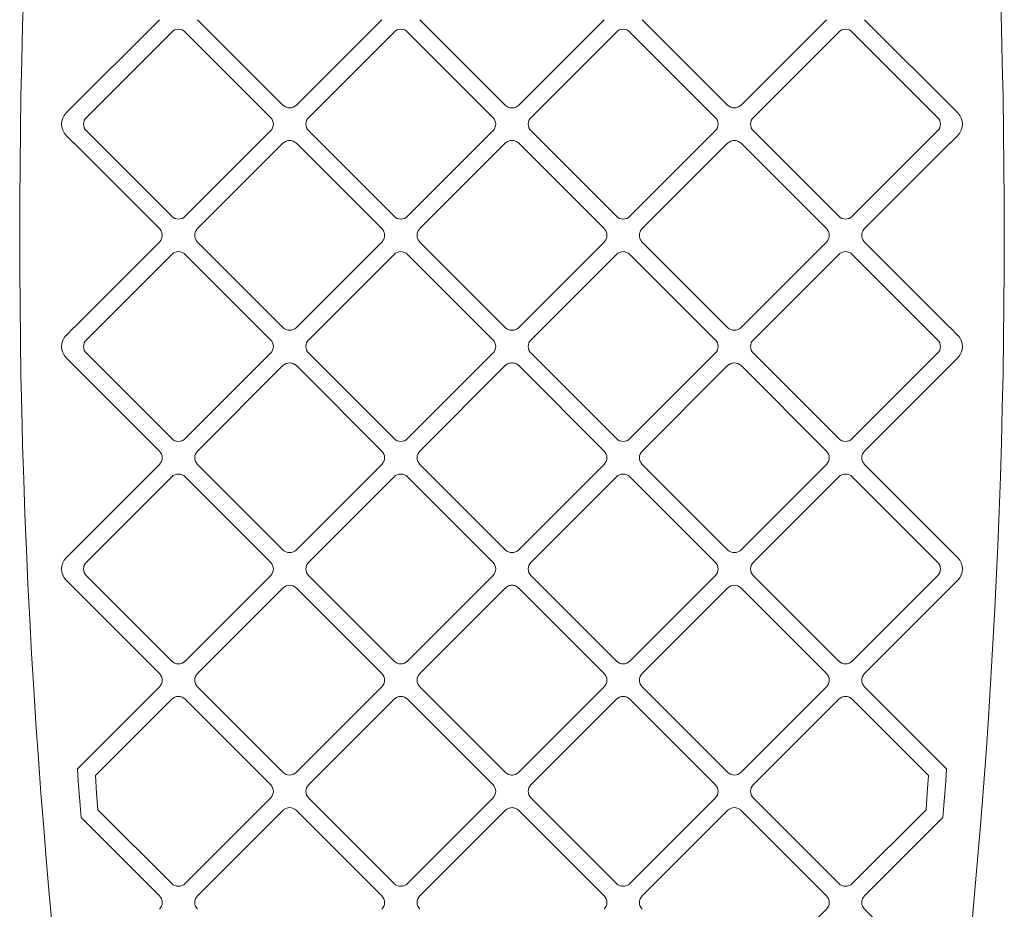
# Model space of a CAD drawing. Units: millimetres. Extents: x 9049 to 20251, y 7288 to 14572.
# Drawn here: x 15099 to 15409, y 9444 to 9724 of the extents above; entities that cross this region are included whole.
import ezdxf

# ---------------------------------------------------------------- set-up
doc = ezdxf.new("R2010")
doc.units = ezdxf.units.MM
doc.header["$LTSCALE"] = 75
doc.layers.add('Visible (ISO)', color=7, linetype='Continuous', lineweight=18)

msp = doc.modelspace()

# ---------------------------------------------------------------- linework, layer by layer
at = {"layer": 'Visible (ISO)'}
for p, q in [((15113.26, 9694.55), (15142.61, 9723.89)), ((15154.63, 9723.89), (15181.5, 9697.02)), ((15185.74, 9697.02), (15212.61, 9723.89)), ((15224.63, 9723.89), (15251.5, 9697.02)), ((15255.75, 9697.02), (15282.62, 9723.89)), ((15294.64, 9723.89), (15321.51, 9697.02)), ((15325.75, 9697.02), (15352.62, 9723.89)), ((15364.64, 9723.89), (15393.99, 9694.55)), ((15146.5, 9720), (15119.63, 9693.13)), ((15177.61, 9693.13), (15150.74, 9720)), ((15216.5, 9720), (15189.63, 9693.13)), ((15247.61, 9693.13), (15220.74, 9720)), ((15286.51, 9720), (15259.64, 9693.13)), ((15317.62, 9693.13), (15290.75, 9720)), ((15356.51, 9720), (15329.64, 9693.13)), ((15387.62, 9693.13), (15360.75, 9720)), ((15251.5, 9697.02), (15251.62, 9696.92)), ((15251.62, 9696.92), (15251.73, 9696.82)), ((15251.73, 9696.82), (15251.85, 9696.72)), ((15255.4, 9696.72), (15255.52, 9696.82)), ((15255.52, 9696.82), (15255.64, 9696.92)), ((15255.64, 9696.92), (15255.75, 9697.02)), ((15251.85, 9696.72), (15251.97, 9696.64)), ((15251.97, 9696.64), (15252.23, 9696.49)), ((15252.23, 9696.49), (15252.5, 9696.36)), ((15252.5, 9696.36), (15252.77, 9696.27)), ((15252.77, 9696.27), (15253.05, 9696.2)), ((15253.05, 9696.2), (15253.34, 9696.16)), ((15253.34, 9696.16), (15253.63, 9696.14)), ((15253.63, 9696.14), (15253.91, 9696.16)), ((15253.91, 9696.16), (15254.2, 9696.2)), ((15254.2, 9696.2), (15254.48, 9696.27)), ((15254.48, 9696.27), (15254.76, 9696.36)), ((15254.76, 9696.36), (15255.02, 9696.49)), ((15255.02, 9696.49), (15255.28, 9696.64)), ((15255.28, 9696.64), (15255.4, 9696.72)), ((15119.63, 9688.89), (15146.5, 9662.02)), ((15150.74, 9662.02), (15177.61, 9688.89)), ((15189.63, 9688.89), (15216.5, 9662.02)), ((15220.74, 9662.02), (15247.61, 9688.89)), ((15259.64, 9688.89), (15286.51, 9662.02)), ((15290.75, 9662.02), (15317.62, 9688.89)), ((15329.64, 9688.89), (15356.51, 9662.02)), ((15360.75, 9662.02), (15387.62, 9688.89)), ((15115.7, 9685.04), (15113.26, 9687.48)), ((15115.74, 9685), (15115.7, 9685.04)), ((15142.61, 9658.13), (15115.74, 9685)), ((15181.5, 9685), (15154.63, 9658.13)), ((15212.61, 9658.13), (15185.74, 9685)), ((15251.5, 9685), (15224.63, 9658.13)), ((15251.62, 9685.11), (15251.5, 9685)), ((15251.73, 9685.21), (15251.62, 9685.11)), ((15251.85, 9685.3), (15251.73, 9685.21)), ((15251.97, 9685.39), (15251.85, 9685.3)), ((15252.23, 9685.54), (15251.97, 9685.39)), ((15252.5, 9685.66), (15252.23, 9685.54)), ((15252.77, 9685.76), (15252.5, 9685.66)), ((15253.05, 9685.83), (15252.77, 9685.76)), ((15253.34, 9685.87), (15253.05, 9685.83)), ((15253.63, 9685.88), (15253.34, 9685.87)), ((15253.91, 9685.87), (15253.63, 9685.88)), ((15254.2, 9685.83), (15253.91, 9685.87)), ((15254.48, 9685.76), (15254.2, 9685.83)), ((15254.76, 9685.66), (15254.48, 9685.76)), ((15255.02, 9685.54), (15254.76, 9685.66)), ((15255.28, 9685.39), (15255.02, 9685.54)), ((15255.4, 9685.3), (15255.28, 9685.39)), ((15255.52, 9685.21), (15255.4, 9685.3)), ((15255.64, 9685.11), (15255.52, 9685.21)), ((15255.75, 9685), (15255.64, 9685.11)), ((15282.62, 9658.13), (15255.75, 9685)), ((15321.51, 9685), (15294.64, 9658.13)), ((15352.62, 9658.13), (15325.75, 9685)), ((15391.51, 9685), (15364.64, 9658.13)), ((15391.55, 9685.04), (15391.51, 9685)), ((15393.99, 9687.48), (15391.55, 9685.04)), ((15142.72, 9658.02), (15142.61, 9658.13)), ((15142.81, 9657.9), (15142.72, 9658.02)), ((15142.91, 9657.79), (15142.81, 9657.9)), ((15142.99, 9657.66), (15142.91, 9657.79)), ((15143.14, 9657.41), (15142.99, 9657.66)), ((15143.27, 9657.14), (15143.14, 9657.41)), ((15143.36, 9656.87), (15143.27, 9657.14)), ((15143.43, 9656.58), (15143.36, 9656.87)), ((15143.47, 9656.3), (15143.43, 9656.58)), ((15153.81, 9656.58), (15153.76, 9656.3)), ((15153.87, 9656.87), (15153.81, 9656.58)), ((15153.97, 9657.14), (15153.87, 9656.87)), ((15154.09, 9657.41), (15153.97, 9657.14)), ((15154.25, 9657.66), (15154.09, 9657.41)), ((15154.33, 9657.79), (15154.25, 9657.66)), ((15154.42, 9657.9), (15154.33, 9657.79)), ((15154.52, 9658.02), (15154.42, 9657.9)), ((15154.63, 9658.13), (15154.52, 9658.02)), ((15212.72, 9658.02), (15212.61, 9658.13)), ((15212.82, 9657.9), (15212.72, 9658.02)), ((15212.91, 9657.79), (15212.82, 9657.9)), ((15213, 9657.66), (15212.91, 9657.79)), ((15213.15, 9657.41), (15213, 9657.66)), ((15213.27, 9657.14), (15213.15, 9657.41)), ((15213.37, 9656.87), (15213.27, 9657.14)), ((15213.44, 9656.58), (15213.37, 9656.87)), ((15213.48, 9656.3), (15213.44, 9656.58)), ((15223.81, 9656.58), (15223.77, 9656.3)), ((15223.88, 9656.87), (15223.81, 9656.58)), ((15223.97, 9657.14), (15223.88, 9656.87)), ((15224.1, 9657.41), (15223.97, 9657.14)), ((15224.25, 9657.66), (15224.1, 9657.41)), ((15224.33, 9657.79), (15224.25, 9657.66)), ((15224.43, 9657.9), (15224.33, 9657.79)), ((15224.53, 9658.02), (15224.43, 9657.9)), ((15224.63, 9658.13), (15224.53, 9658.02)), ((15282.73, 9658.02), (15282.62, 9658.13)), ((15282.82, 9657.9), (15282.73, 9658.02)), ((15282.92, 9657.79), (15282.82, 9657.9)), ((15283, 9657.66), (15282.92, 9657.79)), ((15283.15, 9657.41), (15283, 9657.66)), ((15283.28, 9657.14), (15283.15, 9657.41)), ((15283.37, 9656.87), (15283.28, 9657.14)), ((15283.44, 9656.58), (15283.37, 9656.87)), ((15283.48, 9656.3), (15283.44, 9656.58)), ((15293.82, 9656.58), (15293.77, 9656.3)), ((15293.88, 9656.87), (15293.82, 9656.58)), ((15293.98, 9657.14), (15293.88, 9656.87)), ((15294.1, 9657.41), (15293.98, 9657.14)), ((15294.26, 9657.66), (15294.1, 9657.41)), ((15294.34, 9657.79), (15294.26, 9657.66)), ((15294.43, 9657.9), (15294.34, 9657.79)), ((15294.53, 9658.02), (15294.43, 9657.9)), ((15294.64, 9658.13), (15294.53, 9658.02)), ((15352.73, 9658.02), (15352.62, 9658.13)), ((15352.83, 9657.9), (15352.73, 9658.02)), ((15352.92, 9657.79), (15352.83, 9657.9)), ((15353.01, 9657.66), (15352.92, 9657.79)), ((15353.16, 9657.41), (15353.01, 9657.66)), ((15353.28, 9657.14), (15353.16, 9657.41)), ((15353.38, 9656.87), (15353.28, 9657.14)), ((15353.45, 9656.58), (15353.38, 9656.87)), ((15353.49, 9656.3), (15353.45, 9656.58)), ((15363.82, 9656.58), (15363.78, 9656.3)), ((15363.89, 9656.87), (15363.82, 9656.58)), ((15363.98, 9657.14), (15363.89, 9656.87)), ((15364.11, 9657.41), (15363.98, 9657.14)), ((15364.26, 9657.66), (15364.11, 9657.41)), ((15364.34, 9657.79), (15364.26, 9657.66)), ((15364.44, 9657.9), (15364.34, 9657.79)), ((15364.54, 9658.02), (15364.44, 9657.9)), ((15364.64, 9658.13), (15364.54, 9658.02)), ((15115.74, 9627.02), (15142.61, 9653.89)), ((15142.61, 9653.89), (15142.72, 9654)), ((15142.72, 9654), (15142.81, 9654.12)), ((15142.81, 9654.12), (15142.91, 9654.24)), ((15142.91, 9654.24), (15142.99, 9654.36)), ((15142.99, 9654.36), (15143.14, 9654.61)), ((15143.14, 9654.61), (15143.27, 9654.88)), ((15143.27, 9654.88), (15143.36, 9655.16)), ((15143.36, 9655.16), (15143.43, 9655.44)), ((15143.43, 9655.44), (15143.47, 9655.72)), ((15143.49, 9656.01), (15143.47, 9656.3)), ((15143.47, 9655.72), (15143.49, 9656.01)), ((15153.76, 9656.3), (15153.75, 9656.01)), ((15153.75, 9656.01), (15153.76, 9655.72)), ((15153.76, 9655.72), (15153.81, 9655.44)), ((15153.81, 9655.44), (15153.87, 9655.16)), ((15153.87, 9655.16), (15153.97, 9654.88)), ((15153.97, 9654.88), (15154.09, 9654.61)), ((15154.09, 9654.61), (15154.25, 9654.36)), ((15154.25, 9654.36), (15154.33, 9654.24)), ((15154.33, 9654.24), (15154.42, 9654.12)), ((15154.42, 9654.12), (15154.52, 9654)), ((15154.52, 9654), (15154.63, 9653.89)), ((15154.63, 9653.89), (15181.5, 9627.02)), ((15185.74, 9627.02), (15212.61, 9653.89)), ((15212.61, 9653.89), (15212.72, 9654)), ((15212.72, 9654), (15212.82, 9654.12)), ((15212.82, 9654.12), (15212.91, 9654.24)), ((15212.91, 9654.24), (15213, 9654.36)), ((15213, 9654.36), (15213.15, 9654.61)), ((15213.15, 9654.61), (15213.27, 9654.88)), ((15213.27, 9654.88), (15213.37, 9655.16)), ((15213.37, 9655.16), (15213.44, 9655.44)), ((15213.44, 9655.44), (15213.48, 9655.72)), ((15213.49, 9656.01), (15213.48, 9656.3)), ((15213.48, 9655.72), (15213.49, 9656.01)), ((15223.77, 9656.3), (15223.75, 9656.01)), ((15223.75, 9656.01), (15223.77, 9655.72)), ((15223.77, 9655.72), (15223.81, 9655.44)), ((15223.81, 9655.44), (15223.88, 9655.16)), ((15223.88, 9655.16), (15223.97, 9654.88)), ((15223.97, 9654.88), (15224.1, 9654.61)), ((15224.1, 9654.61), (15224.25, 9654.36)), ((15224.25, 9654.36), (15224.33, 9654.24)), ((15224.33, 9654.24), (15224.43, 9654.12)), ((15224.43, 9654.12), (15224.53, 9654)), ((15224.53, 9654), (15224.63, 9653.89)), ((15224.63, 9653.89), (15251.5, 9627.02)), ((15255.75, 9627.02), (15282.62, 9653.89)), ((15282.62, 9653.89), (15282.73, 9654)), ((15282.73, 9654), (15282.82, 9654.12)), ((15282.82, 9654.12), (15282.92, 9654.24)), ((15282.92, 9654.24), (15283, 9654.36)), ((15283, 9654.36), (15283.15, 9654.61)), ((15283.15, 9654.61), (15283.28, 9654.88)), ((15283.28, 9654.88), (15283.37, 9655.16)), ((15283.37, 9655.16), (15283.44, 9655.44)), ((15283.44, 9655.44), (15283.48, 9655.72)), ((15283.5, 9656.01), (15283.48, 9656.3)), ((15283.48, 9655.72), (15283.5, 9656.01)), ((15293.77, 9656.3), (15293.76, 9656.01)), ((15293.76, 9656.01), (15293.77, 9655.72)), ((15293.77, 9655.72), (15293.82, 9655.44)), ((15293.82, 9655.44), (15293.88, 9655.16)), ((15293.88, 9655.16), (15293.98, 9654.88)), ((15293.98, 9654.88), (15294.1, 9654.61)), ((15294.1, 9654.61), (15294.26, 9654.36)), ((15294.26, 9654.36), (15294.34, 9654.24)), ((15294.34, 9654.24), (15294.43, 9654.12)), ((15294.43, 9654.12), (15294.53, 9654)), ((15294.53, 9654), (15294.64, 9653.89)), ((15294.64, 9653.89), (15321.51, 9627.02)), ((15325.75, 9627.02), (15352.62, 9653.89)), ((15352.62, 9653.89), (15352.73, 9654)), ((15352.73, 9654), (15352.83, 9654.12)), ((15352.83, 9654.12), (15352.92, 9654.24)), ((15352.92, 9654.24), (15353.01, 9654.36)), ((15353.01, 9654.36), (15353.16, 9654.61)), ((15353.16, 9654.61), (15353.28, 9654.88)), ((15353.28, 9654.88), (15353.38, 9655.16)), ((15353.38, 9655.16), (15353.45, 9655.44)), ((15353.45, 9655.44), (15353.49, 9655.72)), ((15353.5, 9656.01), (15353.49, 9656.3)), ((15353.49, 9655.72), (15353.5, 9656.01)), ((15363.78, 9656.3), (15363.76, 9656.01)), ((15363.76, 9656.01), (15363.78, 9655.72)), ((15363.78, 9655.72), (15363.82, 9655.44)), ((15363.82, 9655.44), (15363.89, 9655.16)), ((15363.89, 9655.16), (15363.98, 9654.88)), ((15363.98, 9654.88), (15364.11, 9654.61)), ((15364.11, 9654.61), (15364.26, 9654.36)), ((15364.26, 9654.36), (15364.34, 9654.24)), ((15364.34, 9654.24), (15364.44, 9654.12)), ((15364.44, 9654.12), (15364.54, 9654)), ((15364.54, 9654), (15364.64, 9653.89)), ((15364.64, 9653.89), (15391.51, 9627.02)), ((15146.5, 9650), (15119.63, 9623.13)), ((15177.61, 9623.13), (15150.74, 9650)), ((15216.5, 9650), (15189.63, 9623.13)), ((15247.61, 9623.13), (15220.74, 9650)), ((15286.51, 9650), (15259.64, 9623.13)), ((15317.62, 9623.13), (15290.75, 9650)), ((15356.51, 9650), (15329.64, 9623.13)), ((15387.62, 9623.13), (15360.75, 9650)), ((15113.26, 9624.54), (15115.7, 9626.98)), ((15115.7, 9626.98), (15115.74, 9627.02)), ((15251.5, 9627.02), (15251.62, 9626.91)), ((15251.62, 9626.91), (15251.73, 9626.81)), ((15251.73, 9626.81), (15251.85, 9626.72)), ((15251.85, 9626.72), (15251.97, 9626.63)), ((15251.97, 9626.63), (15252.23, 9626.48)), ((15252.23, 9626.48), (15252.5, 9626.36)), ((15252.5, 9626.36), (15252.77, 9626.26)), ((15252.77, 9626.26), (15253.05, 9626.19)), ((15253.05, 9626.19), (15253.34, 9626.15)), ((15253.34, 9626.15), (15253.63, 9626.14)), ((15253.63, 9626.14), (15253.91, 9626.15)), ((15253.91, 9626.15), (15254.2, 9626.19)), ((15254.2, 9626.19), (15254.48, 9626.26)), ((15254.48, 9626.26), (15254.76, 9626.36)), ((15254.76, 9626.36), (15255.02, 9626.48)), ((15255.02, 9626.48), (15255.28, 9626.63)), ((15255.28, 9626.63), (15255.4, 9626.72)), ((15255.4, 9626.72), (15255.52, 9626.81)), ((15255.52, 9626.81), (15255.64, 9626.91)), ((15255.64, 9626.91), (15255.75, 9627.02)), ((15391.51, 9627.02), (15391.55, 9626.98)), ((15391.55, 9626.98), (15393.99, 9624.54)), ((15142.61, 9588.13), (15113.26, 9617.47)), ((15119.63, 9618.89), (15146.5, 9592.02)), ((15150.74, 9592.02), (15177.61, 9618.89)), ((15189.63, 9618.89), (15216.5, 9592.02)), ((15220.74, 9592.02), (15247.61, 9618.89)), ((15259.64, 9618.89), (15286.51, 9592.02)), ((15290.75, 9592.02), (15317.62, 9618.89)), ((15329.64, 9618.89), (15356.51, 9592.02)), ((15360.75, 9592.02), (15387.62, 9618.89)), ((15393.99, 9617.47), (15364.64, 9588.13)), ((15181.5, 9615), (15154.63, 9588.13)), ((15212.61, 9588.13), (15185.74, 9615)), ((15251.5, 9615), (15224.63, 9588.13)), ((15251.62, 9615.1), (15251.5, 9615)), ((15251.73, 9615.2), (15251.62, 9615.1)), ((15251.85, 9615.3), (15251.73, 9615.2)), ((15251.97, 9615.38), (15251.85, 9615.3)), ((15252.23, 9615.53), (15251.97, 9615.38)), ((15252.5, 9615.66), (15252.23, 9615.53)), ((15252.77, 9615.75), (15252.5, 9615.66)), ((15253.05, 9615.82), (15252.77, 9615.75)), ((15253.34, 9615.86), (15253.05, 9615.82)), ((15253.63, 9615.88), (15253.34, 9615.86)), ((15253.91, 9615.86), (15253.63, 9615.88)), ((15254.2, 9615.82), (15253.91, 9615.86)), ((15254.48, 9615.75), (15254.2, 9615.82)), ((15254.76, 9615.66), (15254.48, 9615.75)), ((15255.02, 9615.53), (15254.76, 9615.66)), ((15255.28, 9615.38), (15255.02, 9615.53)), ((15255.4, 9615.3), (15255.28, 9615.38)), ((15255.52, 9615.2), (15255.4, 9615.3)), ((15255.64, 9615.1), (15255.52, 9615.2)), ((15255.75, 9615), (15255.64, 9615.1)), ((15282.62, 9588.13), (15255.75, 9615)), ((15321.51, 9615), (15294.64, 9588.13)), ((15352.62, 9588.13), (15325.75, 9615)), ((15113.26, 9554.54), (15142.61, 9583.88)), ((15154.63, 9583.88), (15181.5, 9557.01)), ((15185.74, 9557.01), (15212.61, 9583.88)), ((15224.63, 9583.88), (15251.5, 9557.01)), ((15255.75, 9557.01), (15282.62, 9583.88)), ((15294.64, 9583.88), (15321.51, 9557.01)), ((15325.75, 9557.01), (15352.62, 9583.88)), ((15364.64, 9583.88), (15393.99, 9554.54)), ((15146.5, 9580), (15119.63, 9553.13)), ((15177.61, 9553.13), (15150.74, 9580)), ((15216.5, 9580), (15189.63, 9553.13)), ((15247.61, 9553.13), (15220.74, 9580)), ((15286.51, 9580), (15259.64, 9553.13)), ((15317.62, 9553.13), (15290.75, 9580)), ((15356.51, 9580), (15329.64, 9553.13)), ((15387.62, 9553.13), (15360.75, 9580)), ((15251.5, 9557.01), (15251.62, 9556.91)), ((15251.62, 9556.91), (15251.73, 9556.81)), ((15251.73, 9556.81), (15251.85, 9556.72)), ((15251.85, 9556.72), (15251.97, 9556.63)), ((15251.97, 9556.63), (15252.23, 9556.48)), ((15252.23, 9556.48), (15252.5, 9556.36)), ((15252.5, 9556.36), (15252.77, 9556.26)), ((15252.77, 9556.26), (15253.05, 9556.19)), ((15253.05, 9556.19), (15253.34, 9556.15)), ((15253.34, 9556.15), (15253.63, 9556.14)), ((15253.63, 9556.14), (15253.91, 9556.15)), ((15253.91, 9556.15), (15254.2, 9556.19)), ((15254.2, 9556.19), (15254.48, 9556.26)), ((15254.48, 9556.26), (15254.76, 9556.36)), ((15254.76, 9556.36), (15255.02, 9556.48)), ((15255.02, 9556.48), (15255.28, 9556.63)), ((15255.28, 9556.63), (15255.4, 9556.72)), ((15255.4, 9556.72), (15255.52, 9556.81)), ((15255.52, 9556.81), (15255.64, 9556.91)), ((15255.64, 9556.91), (15255.75, 9557.01)), ((15119.63, 9548.88), (15146.5, 9522.01)), ((15150.74, 9522.01), (15177.61, 9548.88)), ((15189.63, 9548.88), (15216.5, 9522.01)), ((15220.74, 9522.01), (15247.61, 9548.88)), ((15259.64, 9548.88), (15286.51, 9522.01)), ((15290.75, 9522.01), (15317.62, 9548.88)), ((15329.64, 9548.88), (15356.51, 9522.01)), ((15360.75, 9522.01), (15387.62, 9548.88)), ((15142.61, 9518.12), (15113.26, 9547.47)), ((15181.5, 9544.99), (15154.63, 9518.12)), ((15212.61, 9518.12), (15185.74, 9544.99)), ((15251.5, 9544.99), (15224.63, 9518.12)), ((15251.62, 9545.1), (15251.5, 9544.99)), ((15251.73, 9545.2), (15251.62, 9545.1)), ((15251.85, 9545.29), (15251.73, 9545.2)), ((15251.97, 9545.38), (15251.85, 9545.29)), ((15252.23, 9545.53), (15251.97, 9545.38)), ((15252.5, 9545.65), (15252.23, 9545.53)), ((15252.77, 9545.75), (15252.5, 9545.65)), ((15253.05, 9545.82), (15252.77, 9545.75)), ((15253.34, 9545.86), (15253.05, 9545.82)), ((15253.63, 9545.87), (15253.34, 9545.86)), ((15253.91, 9545.86), (15253.63, 9545.87)), ((15254.2, 9545.82), (15253.91, 9545.86)), ((15254.48, 9545.75), (15254.2, 9545.82)), ((15254.76, 9545.65), (15254.48, 9545.75)), ((15255.02, 9545.53), (15254.76, 9545.65)), ((15255.28, 9545.38), (15255.02, 9545.53)), ((15255.4, 9545.29), (15255.28, 9545.38)), ((15255.52, 9545.2), (15255.4, 9545.29)), ((15255.64, 9545.1), (15255.52, 9545.2)), ((15255.75, 9544.99), (15255.64, 9545.1)), ((15282.62, 9518.12), (15255.75, 9544.99)), ((15321.51, 9544.99), (15294.64, 9518.12)), ((15352.62, 9518.12), (15325.75, 9544.99)), ((15393.99, 9547.47), (15364.64, 9518.12)), ((15116.79, 9488.06), (15142.61, 9513.88)), ((15154.63, 9513.88), (15181.5, 9487.01)), ((15185.74, 9487.01), (15212.61, 9513.88)), ((15224.63, 9513.88), (15251.5, 9487.01)), ((15255.75, 9487.01), (15282.62, 9513.88)), ((15294.64, 9513.88), (15321.51, 9487.01)), ((15325.75, 9487.01), (15352.62, 9513.88)), ((15364.64, 9513.88), (15390.47, 9488.06)), ((15146.5, 9509.99), (15122.45, 9485.95)), ((15177.61, 9483.12), (15150.74, 9509.99)), ((15216.5, 9509.99), (15189.63, 9483.12)), ((15247.61, 9483.12), (15220.74, 9509.99)), ((15286.51, 9509.99), (15259.64, 9483.12)), ((15317.62, 9483.12), (15290.75, 9509.99)), ((15356.51, 9509.99), (15329.64, 9483.12)), ((15384.8, 9485.95), (15360.75, 9509.99)), ((15117.07, 9484.24), (15116.79, 9488.06)), ((15251.5, 9487.01), (15251.62, 9486.9)), ((15251.62, 9486.9), (15251.73, 9486.8)), ((15251.73, 9486.8), (15251.85, 9486.71)), ((15251.85, 9486.71), (15251.97, 9486.63)), ((15251.97, 9486.63), (15252.23, 9486.48)), ((15252.23, 9486.48), (15252.5, 9486.35)), ((15252.5, 9486.35), (15252.77, 9486.26)), ((15252.77, 9486.26), (15253.05, 9486.19)), ((15253.05, 9486.19), (15253.34, 9486.15)), ((15253.34, 9486.15), (15253.63, 9486.13)), ((15253.63, 9486.13), (15253.91, 9486.15)), ((15253.91, 9486.15), (15254.2, 9486.19)), ((15254.2, 9486.19), (15254.48, 9486.26)), ((15254.48, 9486.26), (15254.76, 9486.35)), ((15254.76, 9486.35), (15255.02, 9486.48)), ((15255.02, 9486.48), (15255.28, 9486.63)), ((15255.28, 9486.63), (15255.4, 9486.71)), ((15255.4, 9486.71), (15255.52, 9486.8)), ((15255.52, 9486.8), (15255.64, 9486.9)), ((15255.64, 9486.9), (15255.75, 9487.01)), ((15390.47, 9488.06), (15390.18, 9484.24)), ((15117.36, 9480.41), (15117.07, 9484.24)), ((15122.45, 9485.95), (15122.86, 9480.59)), ((15384.39, 9480.59), (15384.8, 9485.95)), ((15390.18, 9484.24), (15389.89, 9480.41)), ((15117.66, 9476.59), (15117.36, 9480.41)), ((15122.86, 9480.59), (15123.28, 9475.23)), ((15383.98, 9475.23), (15384.39, 9480.59)), ((15389.89, 9480.41), (15389.6, 9476.59)), ((15150.74, 9452.01), (15177.61, 9478.88)), ((15189.63, 9478.88), (15216.5, 9452.01)), ((15220.74, 9452.01), (15247.61, 9478.88)), ((15259.64, 9478.88), (15286.51, 9452.01)), ((15290.75, 9452.01), (15317.62, 9478.88)), ((15329.64, 9478.88), (15356.51, 9452.01)), ((15117.96, 9472.76), (15117.66, 9476.59)), ((15123.28, 9475.23), (15146.5, 9452.01)), ((15181.5, 9474.99), (15154.63, 9448.12)), ((15212.61, 9448.12), (15185.74, 9474.99)), ((15251.5, 9474.99), (15224.63, 9448.12)), ((15251.62, 9475.1), (15251.5, 9474.99)), ((15251.73, 9475.2), (15251.62, 9475.1)), ((15251.85, 9475.29), (15251.73, 9475.2)), ((15251.97, 9475.37), (15251.85, 9475.29)), ((15252.23, 9475.53), (15251.97, 9475.37)), ((15252.5, 9475.65), (15252.23, 9475.53)), ((15252.77, 9475.75), (15252.5, 9475.65)), ((15253.05, 9475.81), (15252.77, 9475.75)), ((15253.34, 9475.85), (15253.05, 9475.81)), ((15253.63, 9475.87), (15253.34, 9475.85)), ((15253.91, 9475.85), (15253.63, 9475.87)), ((15254.2, 9475.81), (15253.91, 9475.85)), ((15254.48, 9475.75), (15254.2, 9475.81)), ((15254.76, 9475.65), (15254.48, 9475.75)), ((15255.02, 9475.53), (15254.76, 9475.65)), ((15255.28, 9475.37), (15255.02, 9475.53)), ((15255.4, 9475.29), (15255.28, 9475.37)), ((15255.52, 9475.2), (15255.4, 9475.29)), ((15255.64, 9475.1), (15255.52, 9475.2)), ((15255.75, 9474.99), (15255.64, 9475.1)), ((15282.62, 9448.12), (15255.75, 9474.99)), ((15321.51, 9474.99), (15294.64, 9448.12)), ((15352.62, 9448.12), (15325.75, 9474.99)), ((15360.75, 9452.01), (15383.98, 9475.23)), ((15389.6, 9476.59), (15389.29, 9472.76)), ((15142.61, 9448.12), (15117.96, 9472.76)), ((15389.29, 9472.76), (15364.64, 9448.12)), ((15325.75, 9417.01), (15352.62, 9443.88)), ((15364.64, 9443.88), (15384.83, 9423.69))]:
    msp.add_line(p, q, dxfattribs=at)
for centre, radius, start, end in [((17404.55, 9656.01), 2305.93, 171.25803, 188.74197), ((13102.7, 9656.01), 2305.93, 351.3552, 8.6448), ((15148.62, 9717.88), 3, 45, 135), ((15218.62, 9717.88), 3, 45, 135), ((15288.63, 9717.88), 3, 45, 135), ((15358.63, 9717.88), 3, 45, 135), ((15183.62, 9699.14), 3, 225, 315), ((15323.63, 9699.14), 3, 225, 315), ((15116.8, 9691.01), 5, 135, 225), ((15390.45, 9691.01), 5, 315, 45), ((15121.75, 9691.01), 3, 135, 225), ((15175.49, 9691.01), 3, 315, 45), ((15191.75, 9691.01), 3, 135, 225), ((15245.49, 9691.01), 3, 315, 45), ((15261.76, 9691.01), 3, 135, 225), ((15315.5, 9691.01), 3, 315, 45), ((15331.76, 9691.01), 3, 135, 225), ((15385.5, 9691.01), 3, 315, 45), ((15183.62, 9682.88), 3, 45, 135), ((15323.63, 9682.88), 3, 45, 135), ((15148.62, 9664.14), 3, 225, 315), ((15218.62, 9664.14), 3, 225, 315), ((15288.63, 9664.14), 3, 225, 315), ((15358.63, 9664.14), 3, 225, 315), ((15148.62, 9647.88), 3, 45, 135), ((15218.62, 9647.88), 3, 45, 135), ((15288.63, 9647.88), 3, 45, 135), ((15358.63, 9647.88), 3, 45, 135), ((15183.62, 9629.14), 3, 225, 315), ((15323.63, 9629.14), 3, 225, 315), ((15116.8, 9621.01), 5, 135, 225), ((15121.75, 9621.01), 3, 135, 225), ((15175.49, 9621.01), 3, 315, 45), ((15191.75, 9621.01), 3, 135, 225), ((15245.49, 9621.01), 3, 315, 45), ((15261.76, 9621.01), 3, 135, 225), ((15315.5, 9621.01), 3, 315, 45), ((15331.76, 9621.01), 3, 135, 225), ((15385.5, 9621.01), 3, 315, 45), ((15390.45, 9621.01), 5, 315, 45), ((15183.62, 9612.88), 3, 45, 135), ((15323.63, 9612.88), 3, 45, 135), ((15148.62, 9594.14), 3, 225, 315), ((15218.62, 9594.14), 3, 225, 315), ((15288.63, 9594.14), 3, 225, 315), ((15358.63, 9594.14), 3, 225, 315), ((15140.49, 9586.01), 3, 315, 45), ((15156.75, 9586.01), 3, 135, 225), ((15210.49, 9586.01), 3, 315, 45), ((15226.75, 9586.01), 3, 135, 225), ((15280.5, 9586.01), 3, 315, 45), ((15296.76, 9586.01), 3, 135, 225), ((15350.5, 9586.01), 3, 315, 45), ((15366.76, 9586.01), 3, 135, 225), ((15148.62, 9577.87), 3, 45, 135), ((15218.62, 9577.87), 3, 45, 135), ((15288.63, 9577.87), 3, 45, 135), ((15358.63, 9577.87), 3, 45, 135), ((15116.8, 9551), 5, 135, 225), ((15183.62, 9559.14), 3, 225, 315), ((15323.63, 9559.14), 3, 225, 315), ((15390.45, 9551), 5, 315, 45), ((15121.75, 9551), 3, 135, 225), ((15175.49, 9551), 3, 315, 45), ((15191.75, 9551), 3, 135, 225), ((15245.49, 9551), 3, 315, 45), ((15261.76, 9551), 3, 135, 225), ((15315.5, 9551), 3, 315, 45), ((15331.76, 9551), 3, 135, 225), ((15385.5, 9551), 3, 315, 45), ((15183.62, 9542.87), 3, 45, 135), ((15323.63, 9542.87), 3, 45, 135), ((15148.62, 9524.13), 3, 225, 315), ((15218.62, 9524.13), 3, 225, 315), ((15288.63, 9524.13), 3, 225, 315), ((15358.63, 9524.13), 3, 225, 315), ((15140.49, 9516), 3, 315, 45), ((15156.75, 9516), 3, 135, 225), ((15210.49, 9516), 3, 315, 45), ((15226.75, 9516), 3, 135, 225), ((15280.5, 9516), 3, 315, 45), ((15296.76, 9516), 3, 135, 225), ((15350.5, 9516), 3, 315, 45), ((15366.76, 9516), 3, 135, 225), ((15148.62, 9507.87), 3, 45, 135), ((15218.62, 9507.87), 3, 45, 135), ((15288.63, 9507.87), 3, 45, 135), ((15358.63, 9507.87), 3, 45, 135), ((15183.62, 9489.13), 3, 225, 315), ((15323.63, 9489.13), 3, 225, 315), ((15175.49, 9481), 3, 315, 45), ((15191.75, 9481), 3, 135, 225), ((15245.49, 9481), 3, 315, 45), ((15261.76, 9481), 3, 135, 225), ((15315.5, 9481), 3, 315, 45), ((15331.76, 9481), 3, 135, 225), ((15183.62, 9472.87), 3, 45, 135), ((15323.63, 9472.87), 3, 45, 135), ((15148.62, 9454.13), 3, 225, 315), ((15218.62, 9454.13), 3, 225, 315), ((15288.63, 9454.13), 3, 225, 315), ((15358.63, 9454.13), 3, 225, 315), ((15140.49, 9446), 3, 315, 45), ((15156.75, 9446), 3, 135, 225), ((15210.49, 9446), 3, 315, 45), ((15226.75, 9446), 3, 135, 225), ((15280.5, 9446), 3, 315, 45), ((15296.76, 9446), 3, 135, 225), ((15350.5, 9446), 3, 315, 45), ((15366.76, 9446), 3, 135, 225)]:
    msp.add_arc(centre, radius, start, end, dxfattribs=at)

doc.saveas('drawing.dxf')
